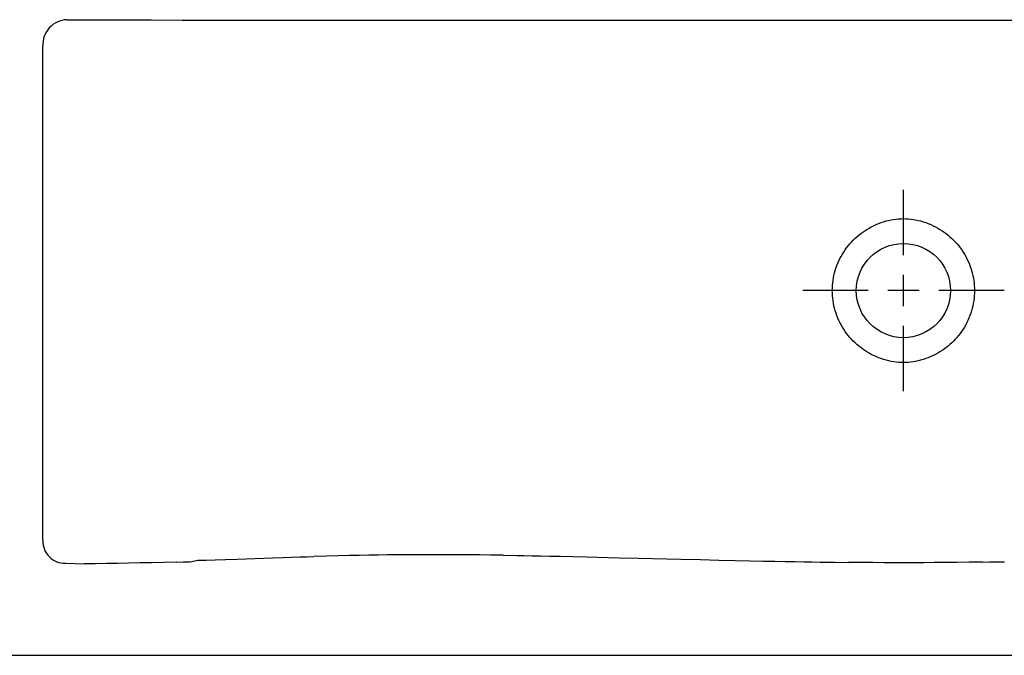
# Model space of a CAD drawing. Extents: x 8623 to 19111, y 5553 to 11654.
# Drawn here: x 9065 to 9537, y 6918 to 7223 of the extents above; entities that cross this region are included whole.
import ezdxf

# ---------------------------------------------------------------- set-up
doc = ezdxf.new("R2010")
doc.units = 0
doc.header["$MEASUREMENT"] = 0
doc.layers.add('ACHSEN_018', color=7, linetype='CONTINUOUS')
doc.layers.add('LINIE_040', color=7, linetype='CONTINUOUS')

msp = doc.modelspace()

# ---------------------------------------------------------------- linework, layer by layer
at = {"layer": 'ACHSEN_018', "color": 39, "linetype": 'Continuous'}
for p, q in [((9488.99922, 7109.55208), (9488.99922, 7140.89436)), ((9488.99922, 7085.06238), (9488.99922, 7100.09574)), ((9472.0262, 7092.57906), (9440.68392, 7092.57906)), ((9496.5159, 7092.57906), (9481.48254, 7092.57906)), ((9537.31452, 7092.57906), (9505.97224, 7092.57906)), ((9488.99922, 7044.26376), (9488.99922, 7075.60604))]:
    msp.add_line(p, q, dxfattribs=at)
at = {"layer": 'LINIE_040', "color": 39, "linetype": 'Continuous'}
for p, q in [((9087.67659, 7222.57906), (9095.16274, 7222.56293)), ((9095.16274, 7222.56293), (9107.41694, 7222.52548)), ((9107.41694, 7222.52548), (9128.12701, 7222.45441)), ((9128.12701, 7222.45441), (9143.11019, 7222.41821)), ((9143.11019, 7222.41821), (9911.53833, 7222.4105)), ((9076.24749, 6972.66019), (9076.24749, 7209.95306)), ((9484.33045, 7126.75358), (9485.51568, 7126.91063)), ((9485.51568, 7126.91063), (9486.70608, 7127.02227)), ((9486.70608, 7127.02227), (9487.85194, 7127.08623)), ((9487.85194, 7127.08623), (9488.99922, 7127.1076)), ((9488.99922, 7127.1076), (9490.14628, 7127.08624)), ((9490.14628, 7127.08624), (9491.29193, 7127.02231)), ((9491.29193, 7127.02231), (9492.48229, 7126.91068)), ((9492.48229, 7126.91068), (9493.66747, 7126.75366)), ((9471.47073, 7121.96075), (9472.5078, 7122.57636)), ((9472.5078, 7122.57636), (9473.59458, 7123.1727)), ((9473.59458, 7123.1727), (9474.7012, 7123.73138)), ((9474.7012, 7123.73138), (9475.872, 7124.2717)), ((9475.872, 7124.2717), (9477.06158, 7124.76931)), ((9477.06158, 7124.76931), (9478.27414, 7125.22495)), ((9478.27414, 7125.22495), (9479.50292, 7125.6348)), ((9479.50292, 7125.6348), (9480.70942, 7125.98728)), ((9480.70942, 7125.98728), (9481.92839, 7126.2938)), ((9481.92839, 7126.2938), (9483.12504, 7126.54663)), ((9483.12504, 7126.54663), (9484.33045, 7126.75358)), ((9493.66747, 7126.75366), (9494.87289, 7126.54673)), ((9494.87289, 7126.54673), (9496.06954, 7126.29391)), ((9496.06954, 7126.29391), (9497.28853, 7125.98741)), ((9497.28853, 7125.98741), (9498.49503, 7125.63495)), ((9498.49503, 7125.63495), (9499.72382, 7125.22512)), ((9499.72382, 7125.22512), (9500.93638, 7124.7695)), ((9500.93638, 7124.7695), (9502.12599, 7124.2719)), ((9502.12599, 7124.2719), (9503.29681, 7123.73159)), ((9503.29681, 7123.73159), (9504.40338, 7123.17295)), ((9504.40338, 7123.17295), (9505.49011, 7122.57666)), ((9505.49011, 7122.57666), (9506.52718, 7121.96107)), ((9464.90532, 7116.75762), (9465.7666, 7117.59606)), ((9465.7666, 7117.59606), (9466.65609, 7118.4045)), ((9466.65609, 7118.4045), (9467.56904, 7119.17915)), ((9467.56904, 7119.17915), (9468.50768, 7119.92248)), ((9468.50768, 7119.92248), (9469.46964, 7120.63292)), ((9469.46964, 7120.63292), (9470.45484, 7121.31077)), ((9470.45484, 7121.31077), (9471.47073, 7121.96075)), ((9506.52718, 7121.96107), (9507.54307, 7121.31112)), ((9507.54307, 7121.31112), (9508.5283, 7120.63328)), ((9508.5283, 7120.63328), (9509.49029, 7119.92284)), ((9509.49029, 7119.92284), (9510.42894, 7119.17953)), ((9510.42894, 7119.17953), (9511.34191, 7118.40489)), ((9511.34191, 7118.40489), (9512.23142, 7117.59646)), ((9512.23142, 7117.59646), (9513.09271, 7116.75803)), ((9461.03165, 7112.10716), (9461.74319, 7113.09412)), ((9461.74319, 7113.09412), (9462.48666, 7114.05249)), ((9462.48666, 7114.05249), (9463.26322, 7114.98427)), ((9463.26322, 7114.98427), (9464.06889, 7115.88519)), ((9464.06889, 7115.88519), (9464.90532, 7116.75762)), ((9513.09271, 7116.75803), (9513.92917, 7115.8856)), ((9513.92917, 7115.8856), (9514.73486, 7114.98468)), ((9514.73486, 7114.98468), (9515.51144, 7114.05292)), ((9515.51144, 7114.05292), (9516.25493, 7113.09455)), ((9516.25493, 7113.09455), (9516.96649, 7112.10759)), ((9458.01387, 7106.81698), (9458.54247, 7107.91854)), ((9458.54247, 7107.91854), (9459.10997, 7109.00058)), ((9459.10997, 7109.00058), (9459.71409, 7110.0592)), ((9459.71409, 7110.0592), (9460.35535, 7111.09574)), ((9460.35535, 7111.09574), (9461.03165, 7112.10716)), ((9516.96649, 7112.10759), (9517.64281, 7111.09617)), ((9517.64281, 7111.09617), (9518.28409, 7110.05963)), ((9518.28409, 7110.05963), (9518.88823, 7109.00101)), ((9518.88823, 7109.00101), (9519.45574, 7107.91898)), ((9519.45574, 7107.91898), (9519.98437, 7106.81743)), ((9456.29892, 7102.23461), (9456.66605, 7103.40289)), ((9456.66605, 7103.40289), (9457.07475, 7104.55729)), ((9457.07475, 7104.55729), (9457.52413, 7105.69552)), ((9457.52413, 7105.69552), (9458.01387, 7106.81698)), ((9519.98437, 7106.81743), (9520.47412, 7105.69597)), ((9520.47412, 7105.69597), (9520.92352, 7104.55774)), ((9520.92352, 7104.55774), (9521.33223, 7103.40334)), ((9521.33223, 7103.40334), (9521.69939, 7102.23506)), ((9455.25443, 7097.44898), (9455.45115, 7098.6594)), ((9455.45115, 7098.6594), (9455.69116, 7099.86199)), ((9455.69116, 7099.86199), (9455.97379, 7101.05374)), ((9455.97379, 7101.05374), (9456.29892, 7102.23461)), ((9521.69939, 7102.23506), (9522.02453, 7101.05419)), ((9522.02453, 7101.05419), (9522.30718, 7099.86243)), ((9522.30718, 7099.86243), (9522.54721, 7098.65985)), ((9522.54721, 7098.65985), (9522.74394, 7097.44942)), ((9454.90515, 7092.56267), (9454.92662, 7093.78844)), ((9454.92662, 7093.78844), (9454.99208, 7095.01265)), ((9454.99208, 7095.01265), (9455.1014, 7096.23317)), ((9455.1014, 7096.23317), (9455.25443, 7097.44898)), ((9522.74394, 7097.44942), (9522.89699, 7096.2336)), ((9522.89699, 7096.2336), (9523.00633, 7095.01307)), ((9523.00633, 7095.01307), (9523.07181, 7093.78886)), ((9523.07181, 7093.78886), (9523.09328, 7092.56309)), ((9454.92773, 7091.33688), (9454.90515, 7092.56267)), ((9454.9943, 7090.11269), (9454.92773, 7091.33688)), ((9455.10474, 7088.89213), (9454.9943, 7090.11269)), ((9523.00417, 7090.11309), (9522.89374, 7088.89254)), ((9523.07073, 7091.33729), (9523.00417, 7090.11309)), ((9523.09328, 7092.56309), (9523.07073, 7091.33729)), ((9455.2589, 7087.67633), (9455.10474, 7088.89213)), ((9455.45672, 7086.46604), (9455.2589, 7087.67633)), ((9455.69784, 7085.26363), (9455.45672, 7086.46604)), ((9455.9816, 7084.07203), (9455.69784, 7085.26363)), ((9522.30068, 7085.26402), (9522.01694, 7084.07242)), ((9522.54179, 7086.46644), (9522.30068, 7085.26402)), ((9522.7396, 7087.67673), (9522.54179, 7086.46644)), ((9522.89374, 7088.89254), (9522.7396, 7087.67673)), ((9456.30785, 7082.89137), (9455.9816, 7084.07203)), ((9456.67617, 7081.72321), (9456.30785, 7082.89137)), ((9457.08605, 7080.56898), (9456.67617, 7081.72321)), ((9457.53665, 7079.4309), (9457.08605, 7080.56898)), ((9520.91252, 7080.56934), (9520.46193, 7079.43126)), ((9521.3224, 7081.72358), (9520.91252, 7080.56934)), ((9521.69069, 7082.89174), (9521.3224, 7081.72358)), ((9522.01694, 7084.07242), (9521.69069, 7082.89174)), ((9458.02763, 7078.30965), (9457.53665, 7079.4309)), ((9458.55779, 7077.20777), (9458.02763, 7078.30965)), ((9459.12689, 7076.12548), (9458.55779, 7077.20777)), ((9459.73319, 7075.06585), (9459.12689, 7076.12548)), ((9460.37677, 7074.02843), (9459.73319, 7075.06585)), ((9518.26544, 7075.06617), (9517.62188, 7074.02874)), ((9518.87173, 7076.12582), (9518.26544, 7075.06617)), ((9519.44082, 7077.20811), (9518.87173, 7076.12582)), ((9519.97097, 7078.31), (9519.44082, 7077.20811)), ((9520.46193, 7079.43126), (9519.97097, 7078.31)), ((9461.05465, 7073.01752), (9460.37677, 7074.02843)), ((9461.76781, 7072.03119), (9461.05465, 7073.01752)), ((9462.51276, 7071.07374), (9461.76781, 7072.03119)), ((9463.29079, 7070.14298), (9462.51276, 7071.07374)), ((9464.09762, 7069.24349), (9463.29079, 7070.14298)), ((9514.70788, 7070.14325), (9513.90107, 7069.24376)), ((9515.4859, 7071.07402), (9514.70788, 7070.14325)), ((9516.23084, 7072.03148), (9515.4859, 7071.07402)), ((9516.944, 7073.01782), (9516.23084, 7072.03148)), ((9517.62188, 7074.02874), (9516.944, 7073.01782)), ((9464.93516, 7068.37253), (9464.09762, 7069.24349)), ((9465.79701, 7067.53606), (9464.93516, 7068.37253)), ((9466.687, 7066.72959), (9465.79701, 7067.53606)), ((9467.5996, 7065.95752), (9466.687, 7066.72959)), ((9468.53775, 7065.21672), (9467.5996, 7065.95752)), ((9510.39912, 7065.95776), (9509.46098, 7065.21694)), ((9511.31172, 7066.72984), (9510.39912, 7065.95776)), ((9512.2017, 7067.53632), (9511.31172, 7066.72984)), ((9513.06354, 7068.3728), (9512.2017, 7067.53632)), ((9513.90107, 7069.24376), (9513.06354, 7068.3728)), ((9469.49792, 7064.50953), (9468.53775, 7065.21672)), ((9470.48115, 7063.83475), (9469.49792, 7064.50953)), ((9471.49436, 7063.18795), (9470.48115, 7063.83475)), ((9472.52854, 7062.57523), (9471.49436, 7063.18795)), ((9473.61327, 7061.98095), (9472.52854, 7062.57523)), ((9474.71767, 7061.42405), (9473.61327, 7061.98095)), ((9475.89051, 7060.88326), (9474.71767, 7061.42405)), ((9477.08213, 7060.38518), (9475.89051, 7060.88326)), ((9502.10853, 7060.88353), (9500.91696, 7060.38544)), ((9503.28132, 7061.42431), (9502.10853, 7060.88353)), ((9504.38559, 7061.98117), (9503.28132, 7061.42431)), ((9505.47019, 7062.5754), (9504.38559, 7061.98117)), ((9506.50438, 7063.18813), (9505.47019, 7062.5754)), ((9507.5176, 7063.83495), (9506.50438, 7063.18813)), ((9508.50081, 7064.50974), (9507.5176, 7063.83495)), ((9509.46098, 7065.21694), (9508.50081, 7064.50974)), ((9478.2966, 7059.92913), (9477.08213, 7060.38518)), ((9479.52731, 7059.51894), (9478.2966, 7059.92913)), ((9480.73325, 7059.16691), (9479.52731, 7059.51894)), ((9481.95165, 7058.86083), (9480.73325, 7059.16691)), ((9483.1465, 7058.60869), (9481.95165, 7058.86083)), ((9484.35009, 7058.40238), (9483.1465, 7058.60869)), ((9485.53198, 7058.2461), (9484.35009, 7058.40238)), ((9486.71901, 7058.13508), (9485.53198, 7058.2461)), ((9487.85842, 7058.0717), (9486.71901, 7058.13508)), ((9488.99922, 7058.05052), (9487.85842, 7058.0717)), ((9490.14027, 7058.07171), (9488.99922, 7058.05052)), ((9491.27993, 7058.13512), (9490.14027, 7058.07171)), ((9492.46703, 7058.24617), (9491.27993, 7058.13512)), ((9493.64899, 7058.40248), (9492.46703, 7058.24617)), ((9494.85258, 7058.60881), (9493.64899, 7058.40248)), ((9496.04742, 7058.86098), (9494.85258, 7058.60881)), ((9497.26583, 7059.16708), (9496.04742, 7058.86098)), ((9498.47178, 7059.51914), (9497.26583, 7059.16708)), ((9499.70249, 7059.92936), (9498.47178, 7059.51914)), ((9500.91696, 7060.38544), (9499.70249, 7059.92936)), ((9087.19597, 6961.80312), (9096.05663, 6961.49298)), ((9101.37171, 6961.54606), (9096.05663, 6961.49298)), ((9106.6785, 6961.61067), (9101.37171, 6961.54606)), ((9111.98028, 6961.68688), (9106.6785, 6961.61067)), ((9117.32611, 6961.77549), (9111.98028, 6961.68688)), ((9122.75449, 6961.87749), (9117.32611, 6961.77549)), ((9128.33916, 6961.99482), (9122.75449, 6961.87749)), ((9134.11681, 6962.12903), (9128.33916, 6961.99482)), ((9140.22631, 6962.28448), (9134.11681, 6962.12903)), ((9140.22631, 6962.28448), (9143.4773, 6962.37254)), ((9143.4773, 6962.37254), (9146.91041, 6962.46929)), ((9146.91041, 6962.46929), (9150.59718, 6963.18042)), ((9150.59718, 6963.18042), (9154.59689, 6963.30183)), ((9154.59689, 6963.30183), (9158.93365, 6963.43798)), ((9158.93365, 6963.43798), (9163.79354, 6963.59521)), ((9163.79354, 6963.59521), (9169.40415, 6963.78141)), ((9169.40415, 6963.78141), (9186.50269, 6964.35883)), ((9186.50269, 6964.35883), (9191.27002, 6964.51639)), ((9191.27002, 6964.51639), (9195.55178, 6964.6544)), ((9195.55178, 6964.6544), (9199.43234, 6964.77571)), ((9199.43234, 6964.77571), (9202.96695, 6964.88244)), ((9202.96695, 6964.88244), (9206.23819, 6964.97766)), ((9212.27606, 6965.14343), (9206.23819, 6964.97766)), ((9217.81498, 6965.28298), (9212.27606, 6965.14343)), ((9222.99283, 6965.40157), (9217.81498, 6965.28298)), ((9227.89942, 6965.50263), (9222.99283, 6965.40157)), ((9232.59094, 6965.5884), (9227.89942, 6965.50263)), ((9237.13449, 6965.66091), (9232.59094, 6965.5884)), ((9241.556, 6965.72119), (9237.13449, 6965.66091)), ((9245.8901, 6965.77016), (9241.556, 6965.72119)), ((9250.17165, 6965.8085), (9245.8901, 6965.77016)), ((9254.40565, 6965.83646), (9250.17165, 6965.8085)), ((9258.59146, 6965.85423), (9254.40565, 6965.83646)), ((9262.72997, 6965.86208), (9258.59146, 6965.85423)), ((9266.90775, 6965.86016), (9262.72997, 6965.86208)), ((9271.24268, 6965.84808), (9266.90775, 6965.86016)), ((9275.79968, 6965.82493), (9271.24268, 6965.84808)), ((9280.60559, 6965.78965), (9275.79968, 6965.82493)), ((9285.70485, 6965.74087), (9280.60559, 6965.78965)), ((9291.16712, 6965.67667), (9285.70485, 6965.74087)), ((9297.07511, 6965.59454), (9291.16712, 6965.67667)), ((9297.07511, 6965.59454), (9303.58127, 6965.49043)), ((9303.58127, 6965.49043), (9307.1216, 6965.42838)), ((9307.1216, 6965.42838), (9310.89398, 6965.35849)), ((9310.89398, 6965.35849), (9314.96449, 6965.27909)), ((9314.96449, 6965.27909), (9319.4644, 6965.18701)), ((9319.4644, 6965.18701), (9324.56867, 6965.07779)), ((9324.56867, 6965.07779), (9330.38791, 6964.94811)), ((9330.38791, 6964.94811), (9336.96268, 6964.79645)), ((9336.96268, 6964.79645), (9352.66096, 6964.42163)), ((9352.66096, 6964.42163), (9361.9389, 6964.19605)), ((9361.9389, 6964.19605), (9382.18219, 6963.70481)), ((9382.18219, 6963.70481), (9391.67906, 6963.47923)), ((9391.67906, 6963.47923), (9400.39329, 6963.27738)), ((9400.39329, 6963.27738), (9408.30283, 6963.09977)), ((9408.30283, 6963.09977), (9415.39575, 6962.94604)), ((9415.39575, 6962.94604), (9421.68188, 6962.81489)), ((9421.68188, 6962.81489), (9427.27525, 6962.70296)), ((9427.27525, 6962.70296), (9432.32877, 6962.60634)), ((9432.32877, 6962.60634), (9436.96125, 6962.522)), ((9436.96125, 6962.522), (9441.26132, 6962.44774)), ((9441.26132, 6962.44774), (9445.29299, 6962.38196)), ((9445.29299, 6962.38196), (9449.10188, 6962.32351)), ((9449.10188, 6962.32351), (9452.72434, 6962.27149)), ((9452.72434, 6962.27149), (9456.18792, 6962.22522)), ((9456.18792, 6962.22522), (9462.68636, 6962.1483)), ((9468.69944, 6962.08966), (9462.68636, 6962.1483)), ((9474.31731, 6962.04682), (9468.69944, 6962.08966)), ((9479.59247, 6962.01804), (9474.31731, 6962.04682)), ((9484.56013, 6962.0019), (9479.59247, 6962.01804)), ((9489.26019, 6961.99715), (9484.56013, 6962.0019)), ((9493.9289, 6962.00305), (9489.26019, 6961.99715)), ((9498.7568, 6962.01996), (9493.9289, 6962.00305)), ((9503.78542, 6962.0487), (9498.7568, 6962.01996)), ((9509.04059, 6962.09025), (9503.78542, 6962.0487)), ((9514.63223, 6962.14662), (9509.04059, 6962.09025)), ((9520.59388, 6962.21963), (9514.63223, 6962.14662)), ((9526.95496, 6962.31112), (9520.59388, 6962.21963)), ((9526.95496, 6962.31112), (9530.31655, 6962.36473)), ((9530.31655, 6962.36473), (9533.82313, 6962.42427)), ((9533.82313, 6962.42427), (9537.48841, 6962.49024)), ((9054.00826, 6917.57285), (11728.12163, 6917.58223))]:
    msp.add_line(p, q, dxfattribs=at)
msp.add_circle((9488.99922, 7092.57906), 22.58699, dxfattribs=at)
for centre, radius, start, end in [((9088.15435, 7210.66075), 11.92788, 92.295562, 183.401412), ((9086.70762, 6972.25951), 10.4678, 177.806374, 272.673979)]:
    msp.add_arc(centre, radius, start, end, dxfattribs=at)

doc.saveas('drawing.dxf')
